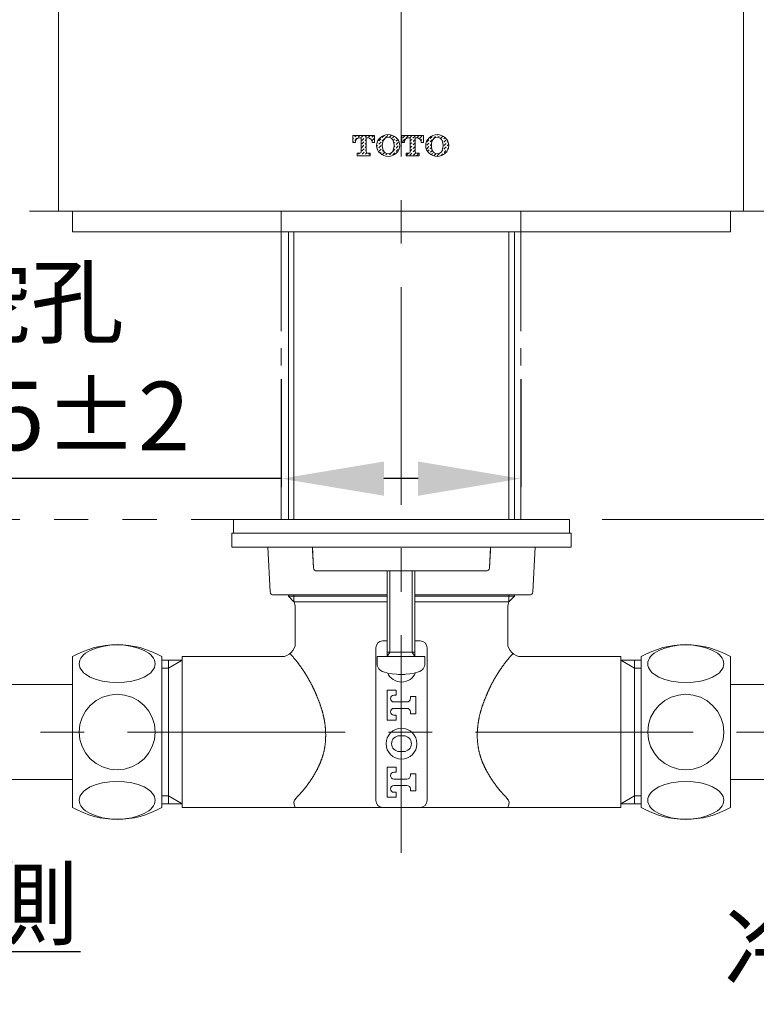
# Model space of a CAD drawing. Units: millimetres. Extents: x 0 to 1050, y 0 to 1485.
# Drawn here: x 262 to 370, y 400 to 544 of the extents above; entities that cross this region are included whole.
import ezdxf
from ezdxf import colors
from ezdxf.entities.mleader import LeaderData, LeaderLine
from ezdxf.math import Vec2, Vec3

# ---------------------------------------------------------------- set-up
doc = ezdxf.new("R2010")
doc.units = ezdxf.units.MM
doc.header["$PDMODE"] = 3
for name, pattern in [('CENTER', [50.8, 31.75, -6.35, 6.35, -6.35]), ('HIDDEN', [0.375, 0.25, -0.125]), ('PHANTOM', [60, 35, -5, 5, -5, 5, -5])]:
    doc.linetypes.add(name, pattern=pattern)
for name, color, linetype, lineweight in [('PIC11', 7, 'Continuous', 15), ('中心線', 2, 'CENTER', 18), ('標註線', 3, 'Continuous', 13), ('虛線', 6, 'HIDDEN', 15)]:
    doc.layers.add(name, color=color, linetype=linetype, lineweight=lineweight)
doc.layers.add('繪圖線', color=7, linetype='Continuous')
doc.styles.get("Standard").update_dxf_attribs({"font": 'Microsoft JhengHei.ttf'})
doc.dimstyles.new('ISO-25', dxfattribs={"dimtxt": 15, "dimasz": 15, "dimexe": 1.25, "dimexo": 2, "dimgap": 2, "dimtad": 1, "dimtih": 1, "dimtoh": 1, "dimdec": 1, "dimdsep": 46, "dimtxsty": 'Standard', "dimcen": 2.5, "dimclrd": 3, "dimclre": 3, "dimclrt": 2, "dimadec": 0, "dimazin": 2, "dimtfac": 1, "dimtdec": 1, "dimtmove": 0, "dimatfit": 3, "dimfxl": 0, "dimarcsym": 0})

# ---------------------------------------------------------------- blocks, each defined once
blk = doc.blocks.new('SUB1')
at = {"layer": 'PIC11', "color": 7, "linetype": 'Continuous'}
for p, q in [((-50.07, 115.75), (-50.07, 0)), ((49.93, 115.75), (49.93, 0)), ((-7.09, 11.06), (-7.09, 10.01)), ((-7.09, 11.06), (-3.95, 11.06)), ((-7.09, 10.57), (-7, 10.66)), ((-7.09, 10.06), (-6.99, 10.16)), ((-6.81, 10.84), (-6.59, 11.06)), ((-6.8, 10.34), (-6.5, 10.65)), ((-6.73, 10.12), (-6.73, 10.01)), ((-6.31, 10.83), (-6.08, 11.06)), ((-6.14, 10.71), (-5.87, 10.71)), ((-5.87, 10.71), (-5.87, 8.69)), ((-5.82, 10.82), (-5.57, 11.06)), ((-5.8, 10.32), (-5.5, 10.63)), ((-5.79, 9.82), (-5.49, 10.13)), ((-5.32, 10.81), (-5.06, 11.06)), ((-5.31, 10.31), (-5.16, 10.45)), ((-5.16, 10.71), (-5.16, 8.69)), ((-5.16, 10.71), (-4.89, 10.71)), ((-4.82, 10.8), (-4.55, 11.06)), ((-4.52, 10.58), (-4.5, 10.61)), ((-4.32, 10.79), (-4.04, 11.06)), ((-4.31, 10.29), (-4, 10.6)), ((-4.3, 10.12), (-4.3, 10.01)), ((-4.08, 10.01), (-3.99, 10.1)), ((-3.95, 11.06), (-3.95, 10.01)), ((-3.57, 10.01), (-3.49, 10.09)), ((-3.31, 10.27), (-3, 10.58)), ((-3.3, 9.77), (-2.99, 10.08)), ((-2.82, 10.76), (-2.51, 11.07)), ((-2.81, 10.26), (-2.5, 10.57)), ((-2.32, 10.75), (-2.01, 11.06)), ((-1.77, 10.79), (-1.51, 11.05)), ((-1.32, 10.73), (-1.09, 10.96)), ((-1.22, 10.32), (-1, 10.54)), ((-0.82, 10.72), (-0.79, 10.75)), ((-0.81, 10.22), (-0.54, 10.49)), ((0.07, 11.06), (0.07, 10.01)), ((0.07, 11.06), (3.21, 11.06)), ((0.18, 10.7), (0.48, 11)), ((0.19, 10.2), (0.49, 10.51)), ((0.43, 10.12), (0.43, 10.01)), ((0.68, 10.69), (0.98, 10.99)), ((1.02, 10.71), (1.28, 10.71)), ((1.21, 10.71), (1.48, 10.98)), ((1.28, 10.71), (1.28, 8.69)), ((1.28, 10.28), (1.49, 10.48)), ((1.68, 10.67), (1.98, 10.97)), ((1.69, 10.17), (1.99, 10.47)), ((2, 10.71), (2, 8.69)), ((2, 10.71), (2.26, 10.71)), ((2.23, 10.71), (2.48, 10.96)), ((2.68, 10.65), (2.98, 10.95)), ((2.83, 10.29), (2.99, 10.45)), ((2.85, 10.12), (2.85, 10.01)), ((3.18, 10.64), (3.21, 10.67)), ((3.19, 10.14), (3.21, 10.16)), ((3.21, 11.06), (3.21, 10.01)), ((3.69, 10.13), (3.99, 10.43)), ((4.17, 10.62), (4.48, 10.92)), ((4.18, 10.12), (4.49, 10.42)), ((4.67, 10.61), (4.98, 10.91)), ((5.16, 11.1), (5.24, 11.18)), ((5.37, 10.8), (5.48, 10.9)), ((5.66, 11.09), (5.69, 11.11)), ((5.71, 10.63), (5.98, 10.89)), ((5.93, 10.33), (5.99, 10.39)), ((6.17, 10.58), (6.35, 10.76)), ((6.18, 10.08), (6.49, 10.38)), ((6.68, 10.07), (6.79, 10.18)), ((-7.09, 10.01), (-6.73, 10.01)), ((-5.78, 9.32), (-5.48, 9.63)), ((-5.77, 8.82), (-5.47, 9.13)), ((-5.76, 8.32), (-5.46, 8.63)), ((-5.3, 9.81), (-5.16, 9.94)), ((-5.29, 9.31), (-5.16, 9.43)), ((-5.27, 8.81), (-5.16, 8.92)), ((-4.3, 10.01), (-3.95, 10.01)), ((-3.63, 9.44), (-3.48, 9.59)), ((-3.53, 9.03), (-3.47, 9.09)), ((-3.29, 9.27), (-2.98, 9.58)), ((-3.28, 8.77), (-2.97, 9.08)), ((-2.8, 9.76), (-2.79, 9.77)), ((-2.79, 9.26), (-2.78, 9.27)), ((-2.78, 8.76), (-2.66, 8.88)), ((-1.28, 8.73), (-0.97, 9.04)), ((-1.1, 9.93), (-0.99, 10.04)), ((-1.09, 9.43), (-0.98, 9.54)), ((-0.8, 9.72), (-0.49, 10.03)), ((-0.79, 9.22), (-0.48, 9.53)), ((-0.78, 8.72), (-0.47, 9.03)), ((-0.3, 9.71), (-0.25, 9.76)), ((0.07, 10.01), (0.43, 10.01)), ((1.28, 9.77), (1.5, 9.99)), ((1.28, 9.26), (1.51, 9.49)), ((1.28, 8.75), (1.52, 8.99)), ((1.7, 9.67), (2, 9.97)), ((1.71, 9.17), (2, 9.46)), ((1.72, 8.67), (2, 8.95)), ((2.85, 10.01), (3.21, 10.01)), ((3.7, 9.63), (4, 9.93)), ((3.71, 9.13), (4.01, 9.43)), ((3.8, 8.71), (4.02, 8.94)), ((4.2, 9.62), (4.37, 9.8)), ((4.21, 9.12), (4.38, 9.29)), ((4.22, 8.62), (4.49, 8.89)), ((5.88, 8.75), (6.02, 8.89)), ((6.19, 9.58), (6.5, 9.88)), ((6.2, 9.08), (6.51, 9.38)), ((6.21, 8.58), (6.52, 8.88)), ((6.69, 9.57), (6.9, 9.78)), ((6.7, 9.07), (6.86, 9.23)), ((-6.46, 8.47), (-6.09, 8.47)), ((-6.46, 8.47), (-6.46, 8.11)), ((-6.46, 8.13), (-6.45, 8.15)), ((-6.46, 8.11), (-4.57, 8.11)), ((-6.26, 8.33), (-6.13, 8.47)), ((-5.97, 8.11), (-5.95, 8.14)), ((-5.46, 8.11), (-5.45, 8.13)), ((-5.26, 8.31), (-5.07, 8.51)), ((-4.95, 8.11), (-4.95, 8.12)), ((-4.94, 8.47), (-4.57, 8.47)), ((-4.77, 8.3), (-4.6, 8.47)), ((-4.57, 8.47), (-4.57, 8.11)), ((-3.1, 8.44), (-2.96, 8.58)), ((-2.77, 8.26), (-2.46, 8.57)), ((-2.27, 8.25), (-2.13, 8.39)), ((-2, 8.01), (-1.95, 8.06)), ((-1.77, 8.24), (-1.51, 8.5)), ((-1.27, 8.23), (-0.96, 8.54)), ((0.69, 8.47), (1.06, 8.47)), ((0.69, 8.47), (0.69, 8.11)), ((0.69, 8.11), (2.59, 8.11)), ((0.73, 8.19), (1.01, 8.47)), ((1.23, 8.18), (1.53, 8.49)), ((1.73, 8.17), (2.03, 8.48)), ((2.21, 8.47), (2.59, 8.47)), ((2.23, 8.16), (2.53, 8.47)), ((2.59, 8.47), (2.59, 8.11)), ((4.34, 8.24), (4.53, 8.43)), ((4.73, 8.11), (5.01, 8.39)), ((5.22, 8.1), (5.53, 8.41)), ((5.72, 8.09), (6.03, 8.39)), ((-50.07, 0), (49.93, 0))]:
    blk.add_line(p, q, dxfattribs=at)
for centre, radius, start, end in [((-6.14, 10.12), 0.59, 90, 180), ((-4.89, 10.12), 0.59, 0, 90), ((-2.12, 9.59), 1.51, 131.2971, 228.7029), ((-1.92, 9.36), 1.82, 90.7111, 131.5772), ((-0.83, 9.59), 1.97, 159.2363, 200.7636), ((-1.89, 9.99), 0.832, 93.2532, 159.2364), ((-1.96, 9.36), 1.82, 48.4231, 89.2889), ((-1.99, 9.99), 0.832, 20.7639, 86.7468), ((-3.05, 9.59), 1.97, 339.2362, 20.7638), ((-1.76, 9.59), 1.51, 311.2968, 48.7032), ((1.02, 10.12), 0.59, 90, 180), ((2.26, 10.12), 0.59, 0, 90), ((5.04, 9.59), 1.51, 131.2971, 228.7029), ((5.24, 9.36), 1.82, 90.7111, 131.5772), ((6.33, 9.59), 1.97, 159.2363, 200.7636), ((5.27, 9.99), 0.832, 93.2532, 159.2362), ((5.2, 9.36), 1.82, 48.4231, 89.2889), ((5.17, 9.99), 0.832, 20.7638, 86.7468), ((4.11, 9.59), 1.97, 339.2362, 20.764), ((5.4, 9.59), 1.51, 311.2968, 48.7032), ((-6.09, 8.69), 0.219, 270, 0), ((-4.94, 8.69), 0.219, 180, 270), ((-1.89, 9.19), 0.832, 200.7636, 266.7468), ((-1.99, 9.19), 0.832, 273.2532, 339.2361), ((1.06, 8.69), 0.219, 270, 0), ((2.21, 8.69), 0.219, 180, 270), ((5.27, 9.19), 0.832, 200.7636, 266.7468), ((5.17, 9.19), 0.832, 273.2532, 339.2361), ((-1.92, 9.82), 1.82, 228.4228, 269.2889), ((-1.96, 9.82), 1.82, 270.7111, 311.5769), ((5.24, 9.82), 1.82, 228.4228, 269.2889), ((5.2, 9.82), 1.82, 270.7111, 311.5769)]:
    blk.add_arc(centre, radius, start, end, dxfattribs=at)
blk = doc.blocks.new('SUB7')
at = {"layer": 'PIC11', "color": 7, "linetype": 'Continuous'}
for p, q in [((40.5, 6.95), (3.5, 6.95)), ((3.5, -6.95), (40.5, -6.95))]:
    blk.add_line(p, q, dxfattribs=at)
blk = doc.blocks.new('SUB8')
at = {"layer": 'PIC11', "color": 7, "linetype": 'Continuous'}
for p, q in [((-13, 11), (-13, -11)), ((0, 11), (0, -11))]:
    blk.add_line(p, q, dxfattribs=at)
for points in [[(-6.5, 7.21), (-7.58, 7.26), (-8.62, 7.41), (-9.58, 7.67), (-10.42, 8.01), (-11.12, 8.43), (-11.4, 8.66), (-11.63, 8.91), (-11.81, 9.16), (-11.94, 9.42), (-12.02, 9.69), (-12.05, 9.96), (-12.02, 10.23), (-11.94, 10.5), (-11.81, 10.76), (-11.63, 11.01), (-11.4, 11.26), (-11.12, 11.49), (-10.42, 11.91), (-9.58, 12.25), (-8.62, 12.5), (-7.58, 12.66), (-6.5, 12.71), (-5.42, 12.66), (-4.38, 12.5), (-3.42, 12.25), (-2.58, 11.91), (-1.88, 11.49), (-1.6, 11.26), (-1.37, 11.01), (-1.19, 10.76), (-1.06, 10.5), (-0.98, 10.23), (-0.95, 9.96), (-0.98, 9.69), (-1.06, 9.42), (-1.19, 9.16), (-1.37, 8.91), (-1.6, 8.66), (-1.88, 8.43), (-2.58, 8.01), (-3.42, 7.67), (-4.38, 7.41), (-5.42, 7.26), (-6.5, 7.21)], [(-6.5, -5.51), (-7.58, -5.4), (-8.62, -5.09), (-9.58, -4.58), (-10.42, -3.89), (-11.12, -3.06), (-11.63, -2.11), (-11.94, -1.08), (-12.05, 0), (-11.94, 1.08), (-11.63, 2.11), (-11.12, 3.06), (-10.42, 3.89), (-9.58, 4.58), (-8.62, 5.09), (-7.58, 5.4), (-6.5, 5.51), (-5.42, 5.4), (-4.38, 5.09), (-3.42, 4.58), (-2.58, 3.89), (-1.88, 3.06), (-1.37, 2.11), (-1.06, 1.08), (-0.95, 0), (-1.06, -1.08), (-1.37, -2.11), (-1.88, -3.06), (-2.58, -3.89), (-3.42, -4.58), (-4.38, -5.09), (-5.42, -5.4), (-6.5, -5.51)], [(-6.5, -12.71), (-7.58, -12.66), (-8.62, -12.5), (-9.58, -12.25), (-10.42, -11.91), (-11.12, -11.49), (-11.4, -11.26), (-11.63, -11.01), (-11.81, -10.76), (-11.94, -10.5), (-12.02, -10.23), (-12.05, -9.96), (-12.02, -9.69), (-11.94, -9.42), (-11.81, -9.16), (-11.63, -8.91), (-11.4, -8.66), (-11.12, -8.43), (-10.42, -8.01), (-9.58, -7.67), (-8.62, -7.41), (-7.58, -7.26), (-6.5, -7.21), (-5.42, -7.26), (-4.38, -7.41), (-3.42, -7.67), (-2.58, -8.01), (-1.88, -8.43), (-1.6, -8.66), (-1.37, -8.91), (-1.19, -9.16), (-1.06, -9.42), (-0.98, -9.69), (-0.95, -9.96), (-0.98, -10.23), (-1.06, -10.5), (-1.19, -10.76), (-1.37, -11.01), (-1.6, -11.26), (-1.88, -11.49), (-2.58, -11.91), (-3.42, -12.25), (-4.38, -12.5), (-5.42, -12.66), (-6.5, -12.71)]]:
    blk.add_lwpolyline(points, dxfattribs=at)
for centre, start, end in [((-6.5, -0.2), 59.863, 120.137), ((-6.5, 0.2), 239.863, 300.137)]:
    blk.add_arc(centre, 12.95, start, end, dxfattribs=at)
blk = doc.blocks.new('SUB9')
at = {"layer": 'PIC11', "color": 7, "linetype": 'Continuous'}
for p, q in [((-16.5, 73), (-16.5, 31)), ((-15.69, 73), (-15.69, 31)), ((15.69, 73), (15.69, 31)), ((16.5, 31), (16.5, 73)), ((-16.5, 20), (-16.5, 19.83)), ((-16.5, 19.83), (-15.69, 19.02)), ((-2.07, 19.83), (-16.5, 19.83)), ((-15.69, 20), (-15.69, 19.02)), ((-2.07, 19.02), (-15.69, 19.02)), ((16.5, 19.83), (1.93, 19.83)), ((15.69, 19.02), (1.93, 19.02)), ((15.69, 20), (15.69, 19.02)), ((15.69, 19.02), (16.5, 19.83)), ((16.5, 19.83), (16.5, 20)), ((-15.5, 18.17), (-15.5, 13)), ((15.5, 13), (15.5, 18.17)), ((-2.07, 13.3), (-2.75, 13.3)), ((2.75, 13.3), (1.93, 13.3)), ((-3.75, -10), (-3.75, 12.3)), ((3.75, -10), (3.75, 12.3)), ((-32, 10.48), (-35, 10.48)), ((-34.01, 10.48), (-34.01, -10.48)), ((-34.01, 9.32), (-32, 10.48)), ((-17.5, 11), (-32, 11)), ((-32, -11), (-32, 11)), ((32, 11), (17.5, 11)), ((32, 11), (32, -11)), ((35, 10.48), (32, 10.48)), ((34.01, 9.32), (32, 10.48)), ((34.01, 10.48), (34.01, -10.48)), ((-35, 9.32), (-34.01, 9.32)), ((35, 9.32), (34.01, 9.32)), ((-0.3, 8.4), (-0.07, 8.4)), ((-0.07, 8.4), (0.3, 8.4)), ((-0.8, 6.1), (-2.1, 6.1)), ((-2.1, 6.1), (-2.1, 1.75)), ((-0.8, 5.4), (-0.8, 6.1)), ((-1.1, 5.4), (-0.8, 5.4)), ((0.8, 4.39), (-1.1, 4.39)), ((1.3, 5.17), (1.3, 4.89)), ((2.1, 5.17), (1.3, 5.17)), ((2.1, 2.67), (2.1, 5.17)), ((-1.1, 3.45), (0.8, 3.45)), ((1.3, 2.95), (1.3, 2.67)), ((-2.1, 1.75), (-0.8, 1.75)), ((-0.8, 2.46), (-1.1, 2.46)), ((-0.8, 1.75), (-0.8, 2.46)), ((1.3, 2.67), (2.1, 2.67)), ((0.3, -0.55), (-0.3, -0.55)), ((-0.3, -2.85), (0.3, -2.85)), ((-0.8, -5.15), (-2.1, -5.15)), ((-2.1, -5.15), (-2.1, -9.5)), ((-0.8, -5.86), (-0.8, -5.15)), ((-1.1, -5.86), (-0.8, -5.86)), ((0.8, -6.86), (-1.1, -6.86)), ((2.1, -6.08), (1.3, -6.08)), ((1.3, -6.08), (1.3, -6.36)), ((2.1, -8.58), (2.1, -6.08)), ((-1.1, -7.8), (0.8, -7.8)), ((1.3, -8.3), (1.3, -8.58)), ((1.3, -8.58), (2.1, -8.58)), ((-35, -9.32), (-34.01, -9.32)), ((-32, -10.48), (-34.01, -9.32)), ((-2.1, -9.5), (-0.8, -9.5)), ((-0.8, -8.79), (-1.1, -8.79)), ((-0.8, -9.5), (-0.8, -8.79)), ((32, -10.48), (34.01, -9.32)), ((35, -9.32), (34.01, -9.32)), ((-35, -10.48), (-32, -10.48)), ((-32, -11), (0, -11)), ((2.75, -11), (-2.75, -11)), ((0, -11), (32, -11)), ((32, -10.48), (35, -10.48))]:
    blk.add_line(p, q, dxfattribs=at)
for points in [[(-16.26, 11.43), (-16.23, 11.4), (-16.2, 11.36), (-16.16, 11.32), (-16.12, 11.27), (-16.07, 11.22), (-16.03, 11.17), (-15.98, 11.12), (-15.93, 11.06), (-15.88, 11.01), (-15.83, 10.95), (-15.78, 10.9), (-15.74, 10.84), (-15.69, 10.79), (-15.64, 10.74), (-15.6, 10.68), (-15.56, 10.63), (-15.52, 10.58), (-15.48, 10.53), (-15.43, 10.48), (-15.39, 10.43), (-15.36, 10.38), (-15.32, 10.33), (-15.28, 10.28), (-15.24, 10.23), (-15.2, 10.18), (-15.16, 10.13), (-15.12, 10.08), (-15.08, 10.03), (-15.04, 9.98), (-15, 9.93), (-14.96, 9.87), (-14.92, 9.82), (-14.88, 9.77), (-14.84, 9.71), (-14.8, 9.66), (-14.77, 9.61), (-14.73, 9.55), (-14.69, 9.5), (-14.65, 9.45), (-14.61, 9.39), (-14.58, 9.34), (-14.54, 9.29), (-14.5, 9.23), (-14.47, 9.18), (-14.43, 9.12), (-14.39, 9.07), (-14.36, 9.02), (-14.32, 8.96), (-14.28, 8.91), (-14.25, 8.85), (-14.21, 8.8), (-14.18, 8.74), (-14.14, 8.69), (-14.11, 8.63), (-14.07, 8.58), (-14.04, 8.52), (-14, 8.47), (-13.97, 8.41), (-13.93, 8.36), (-13.9, 8.3), (-13.87, 8.24), (-13.83, 8.19), (-13.8, 8.13), (-13.76, 8.08), (-13.73, 8.02), (-13.7, 7.96), (-13.67, 7.91), (-13.63, 7.85), (-13.6, 7.79), (-13.57, 7.74), (-13.54, 7.68), (-13.5, 7.62), (-13.47, 7.57), (-13.44, 7.51), (-13.41, 7.45), (-13.38, 7.4), (-13.35, 7.34), (-13.31, 7.28), (-13.28, 7.22), (-13.25, 7.17), (-13.22, 7.11), (-13.19, 7.05), (-13.16, 6.99), (-13.13, 6.93), (-13.1, 6.88), (-13.07, 6.82), (-13.04, 6.76), (-13.01, 6.7), (-12.98, 6.64), (-12.96, 6.58), (-12.93, 6.52), (-12.9, 6.47), (-12.87, 6.41), (-12.84, 6.35), (-12.81, 6.29), (-12.79, 6.23), (-12.76, 6.17), (-12.73, 6.11), (-12.7, 6.05), (-12.68, 5.99), (-12.65, 5.93), (-12.62, 5.87), (-12.59, 5.81), (-12.57, 5.75), (-12.54, 5.69), (-12.51, 5.63), (-12.49, 5.57), (-12.46, 5.51), (-12.44, 5.45), (-12.41, 5.39), (-12.39, 5.33), (-12.36, 5.27), (-12.34, 5.21), (-12.31, 5.15), (-12.29, 5.09), (-12.26, 5.03), (-12.24, 4.97), (-12.21, 4.91), (-12.19, 4.85), (-12.16, 4.79), (-12.14, 4.73), (-12.12, 4.67), (-12.09, 4.6), (-12.07, 4.54), (-12.05, 4.48), (-12.02, 4.42), (-12, 4.36), (-11.98, 4.3), (-11.96, 4.24), (-11.93, 4.18), (-11.91, 4.11), (-11.89, 4.05), (-11.87, 3.99), (-11.85, 3.93), (-11.83, 3.87), (-11.8, 3.8), (-11.78, 3.74), (-11.76, 3.68), (-11.74, 3.62), (-11.72, 3.56), (-11.7, 3.49), (-11.68, 3.43), (-11.66, 3.37), (-11.65, 3.31), (-11.63, 3.24), (-11.61, 3.18), (-11.59, 3.12), (-11.57, 3.06), (-11.55, 2.99), (-11.54, 2.93), (-11.52, 2.87), (-11.5, 2.8), (-11.49, 2.74), (-11.47, 2.68), (-11.45, 2.61), (-11.44, 2.55), (-11.42, 2.49), (-11.41, 2.42), (-11.39, 2.36), (-11.38, 2.3), (-11.36, 2.23), (-11.35, 2.17), (-11.34, 2.1), (-11.32, 2.04), (-11.31, 1.98), (-11.3, 1.91), (-11.29, 1.85), (-11.27, 1.78), (-11.26, 1.72), (-11.25, 1.66), (-11.24, 1.59), (-11.23, 1.53), (-11.22, 1.46), (-11.21, 1.4), (-11.2, 1.33), (-11.19, 1.27), (-11.18, 1.2), (-11.17, 1.14), (-11.16, 1.07), (-11.15, 1.01), (-11.15, 0.94), (-11.14, 0.88), (-11.13, 0.81), (-11.13, 0.75), (-11.12, 0.68), (-11.11, 0.62), (-11.11, 0.55), (-11.1, 0.49), (-11.1, 0.42), (-11.09, 0.36), (-11.09, 0.29), (-11.08, 0.23), (-11.08, 0.16), (-11.08, 0.1), (-11.07, 0.03), (-11.07, -0.03), (-11.07, -0.1), (-11.07, -0.17), (-11.07, -0.23), (-11.06, -0.3), (-11.06, -0.36), (-11.06, -0.43), (-11.06, -0.49), (-11.06, -0.56), (-11.06, -0.63), (-11.07, -0.69), (-11.07, -0.76), (-11.07, -0.82), (-11.07, -0.89), (-11.07, -0.95), (-11.08, -1.02), (-11.08, -1.08), (-11.08, -1.15), (-11.09, -1.22), (-11.09, -1.28), (-11.1, -1.35), (-11.1, -1.41), (-11.11, -1.48), (-11.11, -1.54), (-11.12, -1.61), (-11.13, -1.67), (-11.13, -1.74), (-11.14, -1.8), (-11.15, -1.87), (-11.16, -1.93), (-11.17, -2), (-11.18, -2.06), (-11.19, -2.13), (-11.2, -2.19), (-11.21, -2.26), (-11.22, -2.32), (-11.23, -2.38), (-11.24, -2.45), (-11.25, -2.51), (-11.27, -2.58), (-11.28, -2.64), (-11.29, -2.71), (-11.31, -2.77), (-11.32, -2.83), (-11.34, -2.9), (-11.35, -2.96), (-11.37, -3.02), (-11.38, -3.09), (-11.4, -3.15), (-11.42, -3.21), (-11.43, -3.28), (-11.45, -3.34), (-11.47, -3.4), (-11.49, -3.46), (-11.51, -3.53), (-11.53, -3.59), (-11.55, -3.65), (-11.57, -3.71), (-11.59, -3.77), (-11.61, -3.84), (-11.63, -3.9), (-11.65, -3.96), (-11.68, -4.02), (-11.7, -4.08), (-11.72, -4.14), (-11.75, -4.2), (-11.77, -4.27), (-11.79, -4.33), (-11.82, -4.39), (-11.84, -4.45), (-11.87, -4.51), (-11.89, -4.57), (-11.92, -4.63), (-11.95, -4.69), (-11.97, -4.75), (-12, -4.81), (-12.03, -4.87), (-12.05, -4.93), (-12.08, -4.99), (-12.11, -5.05), (-12.14, -5.11), (-12.17, -5.17), (-12.2, -5.23), (-12.22, -5.28), (-12.25, -5.34), (-12.28, -5.4), (-12.31, -5.46), (-12.34, -5.52), (-12.37, -5.58), (-12.4, -5.63), (-12.44, -5.69), (-12.47, -5.75), (-12.5, -5.81), (-12.53, -5.87), (-12.56, -5.92), (-12.59, -5.98), (-12.63, -6.04), (-12.66, -6.09), (-12.69, -6.15), (-12.73, -6.21), (-12.76, -6.27), (-12.79, -6.32), (-12.83, -6.38), (-12.86, -6.43), (-12.9, -6.49), (-12.93, -6.55), (-12.96, -6.6), (-13, -6.66), (-13.03, -6.71), (-13.07, -6.77), (-13.11, -6.82), (-13.14, -6.88), (-13.18, -6.93), (-13.21, -6.99), (-13.25, -7.04), (-13.29, -7.09), (-13.32, -7.15), (-13.36, -7.2), (-13.4, -7.26), (-13.43, -7.31), (-13.47, -7.36), (-13.51, -7.41), (-13.55, -7.47), (-13.58, -7.52), (-13.62, -7.57), (-13.66, -7.62), (-13.7, -7.68), (-13.74, -7.73), (-13.77, -7.78), (-13.81, -7.83), (-13.85, -7.88), (-13.89, -7.93), (-13.93, -7.98), (-13.97, -8.04), (-14.01, -8.09), (-14.05, -8.14), (-14.09, -8.19), (-14.13, -8.24), (-14.17, -8.29), (-14.21, -8.34), (-14.25, -8.39), (-14.29, -8.44), (-14.33, -8.49), (-14.37, -8.54), (-14.42, -8.58), (-14.46, -8.63), (-14.5, -8.68), (-14.54, -8.73), (-14.59, -8.78), (-14.63, -8.83), (-14.67, -8.88), (-14.72, -8.93), (-14.76, -8.98), (-14.81, -9.03), (-14.85, -9.08), (-14.9, -9.13), (-14.94, -9.18), (-14.99, -9.23), (-15.04, -9.28), (-15.08, -9.33), (-15.13, -9.38), (-15.18, -9.43), (-15.22, -9.48), (-15.27, -9.53), (-15.32, -9.58), (-15.34, -9.6), (-15.62, -9.93), (-15.71, -10.22), (-15.67, -10.56), (-15.5, -11)], [(16.26, 11.43), (16.23, 11.4), (16.2, 11.36), (16.16, 11.32), (16.12, 11.27), (16.07, 11.22), (16.03, 11.17), (15.98, 11.12), (15.93, 11.06), (15.88, 11.01), (15.83, 10.95), (15.78, 10.9), (15.74, 10.84), (15.69, 10.79), (15.64, 10.74), (15.6, 10.68), (15.56, 10.63), (15.52, 10.58), (15.48, 10.53), (15.43, 10.48), (15.39, 10.43), (15.36, 10.38), (15.32, 10.33), (15.28, 10.28), (15.24, 10.23), (15.2, 10.18), (15.16, 10.13), (15.12, 10.08), (15.08, 10.03), (15.04, 9.98), (15, 9.93), (14.96, 9.87), (14.92, 9.82), (14.88, 9.77), (14.84, 9.71), (14.8, 9.66), (14.77, 9.61), (14.73, 9.55), (14.69, 9.5), (14.65, 9.45), (14.61, 9.39), (14.58, 9.34), (14.54, 9.29), (14.5, 9.23), (14.47, 9.18), (14.43, 9.12), (14.39, 9.07), (14.36, 9.02), (14.32, 8.96), (14.28, 8.91), (14.25, 8.85), (14.21, 8.8), (14.18, 8.74), (14.14, 8.69), (14.11, 8.63), (14.07, 8.58), (14.04, 8.52), (14, 8.47), (13.97, 8.41), (13.93, 8.36), (13.9, 8.3), (13.87, 8.24), (13.83, 8.19), (13.8, 8.13), (13.76, 8.08), (13.73, 8.02), (13.7, 7.96), (13.67, 7.91), (13.63, 7.85), (13.6, 7.79), (13.57, 7.74), (13.54, 7.68), (13.5, 7.62), (13.47, 7.57), (13.44, 7.51), (13.41, 7.45), (13.38, 7.4), (13.35, 7.34), (13.31, 7.28), (13.28, 7.22), (13.25, 7.17), (13.22, 7.11), (13.19, 7.05), (13.16, 6.99), (13.13, 6.93), (13.1, 6.88), (13.07, 6.82), (13.04, 6.76), (13.01, 6.7), (12.98, 6.64), (12.96, 6.58), (12.93, 6.52), (12.9, 6.47), (12.87, 6.41), (12.84, 6.35), (12.81, 6.29), (12.79, 6.23), (12.76, 6.17), (12.73, 6.11), (12.7, 6.05), (12.68, 5.99), (12.65, 5.93), (12.62, 5.87), (12.59, 5.81), (12.57, 5.75), (12.54, 5.69), (12.51, 5.63), (12.49, 5.57), (12.46, 5.51), (12.44, 5.45), (12.41, 5.39), (12.39, 5.33), (12.36, 5.27), (12.34, 5.21), (12.31, 5.15), (12.29, 5.09), (12.26, 5.03), (12.24, 4.97), (12.21, 4.91), (12.19, 4.85), (12.16, 4.79), (12.14, 4.73), (12.12, 4.67), (12.09, 4.6), (12.07, 4.54), (12.05, 4.48), (12.02, 4.42), (12, 4.36), (11.98, 4.3), (11.96, 4.24), (11.93, 4.18), (11.91, 4.11), (11.89, 4.05), (11.87, 3.99), (11.85, 3.93), (11.83, 3.87), (11.8, 3.8), (11.78, 3.74), (11.76, 3.68), (11.74, 3.62), (11.72, 3.56), (11.7, 3.49), (11.68, 3.43), (11.66, 3.37), (11.65, 3.31), (11.63, 3.24), (11.61, 3.18), (11.59, 3.12), (11.57, 3.06), (11.55, 2.99), (11.54, 2.93), (11.52, 2.87), (11.5, 2.8), (11.49, 2.74), (11.47, 2.68), (11.45, 2.61), (11.44, 2.55), (11.42, 2.49), (11.41, 2.42), (11.39, 2.36), (11.38, 2.3), (11.36, 2.23), (11.35, 2.17), (11.34, 2.1), (11.32, 2.04), (11.31, 1.98), (11.3, 1.91), (11.29, 1.85), (11.27, 1.78), (11.26, 1.72), (11.25, 1.66), (11.24, 1.59), (11.23, 1.53), (11.22, 1.46), (11.21, 1.4), (11.2, 1.33), (11.19, 1.27), (11.18, 1.2), (11.17, 1.14), (11.16, 1.07), (11.15, 1.01), (11.15, 0.94), (11.14, 0.88), (11.13, 0.81), (11.13, 0.75), (11.12, 0.68), (11.11, 0.62), (11.11, 0.55), (11.1, 0.49), (11.1, 0.42), (11.09, 0.36), (11.09, 0.29), (11.08, 0.23), (11.08, 0.16), (11.08, 0.1), (11.07, 0.03), (11.07, -0.03), (11.07, -0.1), (11.07, -0.17), (11.07, -0.23), (11.06, -0.3), (11.06, -0.36), (11.06, -0.43), (11.06, -0.49), (11.06, -0.56), (11.06, -0.63), (11.07, -0.69), (11.07, -0.76), (11.07, -0.82), (11.07, -0.89), (11.07, -0.95), (11.08, -1.02), (11.08, -1.08), (11.08, -1.15), (11.09, -1.22), (11.09, -1.28), (11.1, -1.35), (11.1, -1.41), (11.11, -1.48), (11.11, -1.54), (11.12, -1.61), (11.13, -1.67), (11.13, -1.74), (11.14, -1.8), (11.15, -1.87), (11.16, -1.93), (11.17, -2), (11.18, -2.06), (11.19, -2.13), (11.2, -2.19), (11.21, -2.26), (11.22, -2.32), (11.23, -2.38), (11.24, -2.45), (11.25, -2.51), (11.27, -2.58), (11.28, -2.64), (11.29, -2.71), (11.31, -2.77), (11.32, -2.83), (11.34, -2.9), (11.35, -2.96), (11.37, -3.02), (11.38, -3.09), (11.4, -3.15), (11.42, -3.21), (11.43, -3.28), (11.45, -3.34), (11.47, -3.4), (11.49, -3.46), (11.51, -3.53), (11.53, -3.59), (11.55, -3.65), (11.57, -3.71), (11.59, -3.77), (11.61, -3.84), (11.63, -3.9), (11.65, -3.96), (11.68, -4.02), (11.7, -4.08), (11.72, -4.14), (11.75, -4.2), (11.77, -4.27), (11.79, -4.33), (11.82, -4.39), (11.84, -4.45), (11.87, -4.51), (11.89, -4.57), (11.92, -4.63), (11.95, -4.69), (11.97, -4.75), (12, -4.81), (12.03, -4.87), (12.05, -4.93), (12.08, -4.99), (12.11, -5.05), (12.14, -5.11), (12.17, -5.17), (12.2, -5.23), (12.22, -5.28), (12.25, -5.34), (12.28, -5.4), (12.31, -5.46), (12.34, -5.52), (12.37, -5.58), (12.4, -5.63), (12.44, -5.69), (12.47, -5.75), (12.5, -5.81), (12.53, -5.87), (12.56, -5.92), (12.59, -5.98), (12.63, -6.04), (12.66, -6.09), (12.69, -6.15), (12.73, -6.21), (12.76, -6.27), (12.79, -6.32), (12.83, -6.38), (12.86, -6.43), (12.9, -6.49), (12.93, -6.55), (12.96, -6.6), (13, -6.66), (13.03, -6.71), (13.07, -6.77), (13.11, -6.82), (13.14, -6.88), (13.18, -6.93), (13.21, -6.99), (13.25, -7.04), (13.29, -7.09), (13.32, -7.15), (13.36, -7.2), (13.4, -7.26), (13.43, -7.31), (13.47, -7.36), (13.51, -7.41), (13.55, -7.47), (13.58, -7.52), (13.62, -7.57), (13.66, -7.62), (13.7, -7.68), (13.74, -7.73), (13.77, -7.78), (13.81, -7.83), (13.85, -7.88), (13.89, -7.93), (13.93, -7.98), (13.97, -8.04), (14.01, -8.09), (14.05, -8.14), (14.09, -8.19), (14.13, -8.24), (14.17, -8.29), (14.21, -8.34), (14.25, -8.39), (14.29, -8.44), (14.33, -8.49), (14.37, -8.54), (14.42, -8.58), (14.46, -8.63), (14.5, -8.68), (14.54, -8.73), (14.59, -8.78), (14.63, -8.83), (14.67, -8.88), (14.72, -8.93), (14.76, -8.98), (14.81, -9.03), (14.85, -9.08), (14.9, -9.13), (14.94, -9.18), (14.99, -9.23), (15.04, -9.28), (15.08, -9.33), (15.13, -9.38), (15.18, -9.43), (15.22, -9.48), (15.27, -9.53), (15.32, -9.58), (15.34, -9.6), (15.62, -9.93), (15.71, -10.22), (15.67, -10.56), (15.5, -11)]]:
    blk.add_lwpolyline(points, dxfattribs=at)
blk.add_circle((0, -1.7), 2.25, dxfattribs=at)
for centre, radius, start, end in [((-17.5, 18.17), 2, 360, 25.0417), ((17.5, 18.17), 2, 154.9583, 180), ((-17.5, 13), 2, 270, 0), ((-2.75, 12.3), 1, 90, 180), ((2.75, 12.3), 1, 0, 90), ((17.5, 13), 2, 180, 270), ((0, 9.55), 2.25, 204.4403, 336.6505), ((-0.3, 9.55), 1.15, 263.7559, 270), ((0.3, 9.55), 1.15, 270, 280.3858), ((-1.1, 4.89), 0.5, 90, 270), ((0.8, 4.89), 0.5, 270, 0), ((-1.1, 2.95), 0.5, 90, 270), ((0.8, 2.95), 0.5, 360, 90), ((-0.3, -1.7), 1.15, 90, 270), ((0.3, -1.7), 1.15, 270, 90), ((-1.1, -6.36), 0.5, 90, 270), ((0.8, -6.36), 0.5, 270, 0), ((-1.1, -8.3), 0.5, 90, 270), ((0.8, -8.3), 0.5, 360, 90), ((-2.75, -10), 1, 180, 270), ((2.75, -10), 1, 270, 0)]:
    blk.add_arc(centre, radius, start, end, dxfattribs=at)
blk = doc.blocks.new('SUB10')
at = {"layer": 'PIC11', "color": 7, "linetype": 'Continuous'}
for p, q in [((0, 11), (0, -11)), ((13, 11), (13, -11))]:
    blk.add_line(p, q, dxfattribs=at)
for points in [[(6.5, 7.21), (7.58, 7.26), (8.62, 7.41), (9.58, 7.67), (10.42, 8.01), (11.12, 8.43), (11.4, 8.66), (11.63, 8.91), (11.81, 9.16), (11.94, 9.42), (12.02, 9.69), (12.05, 9.96), (12.02, 10.23), (11.94, 10.5), (11.81, 10.76), (11.63, 11.01), (11.4, 11.26), (11.12, 11.49), (10.42, 11.91), (9.58, 12.25), (8.62, 12.5), (7.58, 12.66), (6.5, 12.71), (5.42, 12.66), (4.38, 12.5), (3.42, 12.25), (2.58, 11.91), (1.88, 11.49), (1.6, 11.26), (1.37, 11.01), (1.19, 10.76), (1.06, 10.5), (0.98, 10.23), (0.95, 9.96), (0.98, 9.69), (1.06, 9.42), (1.19, 9.16), (1.37, 8.91), (1.6, 8.66), (1.88, 8.43), (2.58, 8.01), (3.42, 7.67), (4.38, 7.41), (5.42, 7.26), (6.5, 7.21)], [(6.5, -5.51), (7.58, -5.4), (8.62, -5.09), (9.58, -4.58), (10.42, -3.89), (11.12, -3.06), (11.63, -2.11), (11.94, -1.08), (12.05, 0), (11.94, 1.08), (11.63, 2.11), (11.12, 3.06), (10.42, 3.89), (9.58, 4.58), (8.62, 5.09), (7.58, 5.4), (6.5, 5.51), (5.42, 5.4), (4.38, 5.09), (3.42, 4.58), (2.58, 3.89), (1.88, 3.06), (1.37, 2.11), (1.06, 1.08), (0.95, 0), (1.06, -1.08), (1.37, -2.11), (1.88, -3.06), (2.58, -3.89), (3.42, -4.58), (4.38, -5.09), (5.42, -5.4), (6.5, -5.51)], [(6.5, -12.71), (7.58, -12.66), (8.62, -12.5), (9.58, -12.25), (10.42, -11.91), (11.12, -11.49), (11.4, -11.26), (11.63, -11.01), (11.81, -10.76), (11.94, -10.5), (12.02, -10.23), (12.05, -9.96), (12.02, -9.69), (11.94, -9.42), (11.81, -9.16), (11.63, -8.91), (11.4, -8.66), (11.12, -8.43), (10.42, -8.01), (9.58, -7.67), (8.62, -7.41), (7.58, -7.26), (6.5, -7.21), (5.42, -7.26), (4.38, -7.41), (3.42, -7.67), (2.58, -8.01), (1.88, -8.43), (1.6, -8.66), (1.37, -8.91), (1.19, -9.16), (1.06, -9.42), (0.98, -9.69), (0.95, -9.96), (0.98, -10.23), (1.06, -10.5), (1.19, -10.76), (1.37, -11.01), (1.6, -11.26), (1.88, -11.49), (2.58, -11.91), (3.42, -12.25), (4.38, -12.5), (5.42, -12.66), (6.5, -12.71)]]:
    blk.add_lwpolyline(points, dxfattribs=at)
for centre, start, end in [((6.5, -0.2), 59.863, 120.137), ((6.5, 0.2), 239.863, 300.137)]:
    blk.add_arc(centre, 12.95, start, end, dxfattribs=at)
blk = doc.blocks.new('SUB11')
at = {"layer": 'PIC11', "color": 7, "linetype": 'Continuous'}
for p, q in [((-40.5, 6.95), (-3.5, 6.95)), ((-3.5, -6.95), (-40.5, -6.95))]:
    blk.add_line(p, q, dxfattribs=at)
blk = doc.blocks.new('SUB17')
at = {"layer": 'PIC11', "color": 7, "linetype": 'Continuous'}
for p, q in [((-24.5, 2), (24.5, 2)), ((-24.5, 0), (-24.5, 2)), ((24.5, 0), (24.5, 2)), ((-24.5, 0), (24.5, 0))]:
    blk.add_line(p, q, dxfattribs=at)
blk = doc.blocks.new('SUB18')
at = {"layer": 'PIC11', "color": 7, "linetype": 'Continuous'}
for p, q in [((-24.75, 0), (-24.75, 2)), ((-24.75, 2), (-24.5, 2)), ((-24.5, 2), (24.5, 2)), ((24.5, 2), (24.75, 2)), ((24.75, 0), (24.75, 2)), ((-24.75, 0), (-13, 0)), ((-13, 0), (-1.69, 0)), ((-1.69, 0), (1.55, 0)), ((1.55, 0), (13, 0)), ((13, 0), (24.75, 0))]:
    blk.add_line(p, q, dxfattribs=at)
blk = doc.blocks.new('SUB19')
at = {"layer": 'PIC11', "color": 7, "linetype": 'Continuous'}
for p, q in [((-13, 0), (-19.5, 0)), ((-19.5, 0), (-19.16, -6.53)), ((-1.69, 0), (-13, 0)), ((0, 0), (-1.69, 0)), ((0, 0), (1.55, 0)), ((1.55, 0), (13, 0)), ((13, 0), (19.5, 0)), ((19.5, 0), (19.16, -6.53)), ((-12.97, -0.53), (-12.84, -3.03)), ((12.97, -0.53), (12.84, -3.03)), ((-12.34, -3.5), (-2.07, -3.5)), ((1.93, -3.5), (12.34, -3.5)), ((-18.66, -7), (-2.07, -7)), ((1.93, -7), (18.66, -7))]:
    blk.add_line(p, q, dxfattribs=at)
for centre, start, end in [((-12.34, -3), 183, 270), ((12.34, -3), 270, 357), ((-18.66, -6.5), 183, 270), ((18.66, -6.5), 270, 357)]:
    blk.add_arc(centre, 0.5, start, end, dxfattribs=at)
blk = doc.blocks.new('SUB20')
at = {"layer": 'PIC11', "color": 7, "linetype": 'Continuous'}
for p, q in [((-48, -3), (-48, 0)), ((-48, 0), (48, 0)), ((48, 0), (48, -3)), ((-48, -3), (48, -3))]:
    blk.add_line(p, q, dxfattribs=at)
blk = doc.blocks.new('SUB24')
at = {"layer": 'PIC11', "color": 7, "linetype": 'Continuous'}
for p, q in [((0, 0), (-13, 0)), ((-13, 0), (-12.84, -3.03)), ((0, 0), (13, 0)), ((13, 0), (12.84, -3.03)), ((-12.34, -3.5), (12.34, -3.5))]:
    blk.add_line(p, q, dxfattribs=at)
for centre, start, end in [((-12.34, -3), 183, 270), ((12.34, -3), 270, 357)]:
    blk.add_arc(centre, 0.5, start, end, dxfattribs=at)
blk = doc.blocks.new('SUB27')
at = {"layer": 'PIC11', "color": 7, "linetype": 'Continuous'}
for p, q in [((-1.62, 16), (1.62, 16)), ((-2, 0), (-2, 12.5)), ((-1.62, 0.66), (-1.62, 12.5)), ((1.62, 0.66), (1.62, 12.5)), ((2, 0), (2, 12.5)), ((-3.5, 0), (3.5, 0)), ((-3.5, -0.98), (-3.5, 0)), ((-2, 0), (-1.62, 0.66)), ((2, 0.66), (-2, 0.66)), ((2, 0), (1.62, 0.66)), ((3.5, -0.98), (3.5, 0))]:
    blk.add_line(p, q, dxfattribs=at)
for centre, radius, start, end in [((-2.2, -0.98), 1.3, 180, 253.3985), ((2.2, -0.98), 1.3, 286.6015, 0), ((0, 6.4), 9, 253.3985, 286.6015)]:
    blk.add_arc(centre, radius, start, end, dxfattribs=at)
blk = doc.blocks.new('*D116')
at = {"layer": 'Defpoints', "color": 0}
for p in [(300.53, 493.16), (335.53, 493.16), (335.53, 476.64)]:
    blk.add_point(p, dxfattribs=at)
at = {"layer": '繪圖線', "color": 3, "lineweight": -2}
for p, q in [((300.53, 491.16), (300.53, 475.39)), ((335.53, 491.16), (335.53, 475.39)), ((300.53, 476.64), (215.12, 476.64)), ((320.53, 476.64), (315.53, 476.64))]:
    blk.add_line(p, q, dxfattribs=at)
at = {"layer": '繪圖線', "color": 3}
for points in [[(315.53, 479.14), (315.53, 474.14), (300.53, 476.64)], [(320.53, 479.14), (320.53, 474.14), (335.53, 476.64)]]:
    blk.add_solid(points, dxfattribs=at)
at = {"layer": '繪圖線', "color": 2, "insert": (250.33, 494.12), "char_height": 15, "attachment_point": 5}
blk.add_mtext('{\\H0.66667x;龍頭挖孔\\P尺寸\\fISOCPEUR|b0|i0|c0|p34;%%C\\fMicrosoft JhengHei|b0|i0|c136|p34;35%%P2}', dxfattribs=at)

msp = doc.modelspace()

# ---------------------------------------------------------------- linework, layer by layer
at = {"layer": '中心線', "color": 2, "linetype": 'CENTER'}
for p, q in [((318.03, 422.04), (318.03, 644.63)), ((176.52, 439.66), (455.43, 439.66))]:
    msp.add_line(p, q, dxfattribs=at)
at = {"layer": '虛線', "color": 6, "linetype": 'PHANTOM', "lineweight": 15}
for p, q in [((163.78, 515.66), (463.16, 515.66)), ((167.39, 470.66), (461.37, 470.66))]:
    msp.add_line(p, q, dxfattribs=at)
at = {"layer": '虛線', "color": 6, "linetype": 'PHANTOM', "lineweight": 15, "ltscale": 0.5}
for p, q in [((300.53, 515.66), (300.53, 470.66)), ((335.53, 515.66), (335.53, 470.66))]:
    msp.add_line(p, q, dxfattribs=at)

# ---------------------------------------------------------------- block references
at = {"layer": 'PIC11', "color": 7, "linetype": 'Continuous'}
for name, p in [('SUB1', (318.1, 515.66)), ('SUB20', (318.1, 515.66)), ('SUB9', (318.1, 439.66)), ('SUB17', (318.1, 468.66)), ('SUB18', (318.1, 466.66)), ('SUB19', (318.1, 466.66)), ('SUB24', (318.1, 466.66)), ('SUB27', (318.03, 450.66)), ('SUB8', (283.1, 439.66)), ('SUB10', (353.1, 439.66)), ('SUB7', (229.6, 439.66)), ('SUB11', (406.6, 439.66))]:
    msp.add_blockref(name, p, dxfattribs=at)

# ---------------------------------------------------------------- dimensions: what is measured, and where the dimension line sits
at = {"layer": '繪圖線'}
dim = msp.add_linear_dim(base=(335.53, 476.64), p1=(300.53, 493.16), p2=(335.53, 493.16), text='{\\H0.66667x;龍頭挖孔\\P尺寸\\fISOCPEUR|b0|i0|c0|p34;%%C\\fMicrosoft JhengHei|b0|i0|c136|p34;35%%P2}', dimstyle='ISO-25', dxfattribs=at)
dim.commit()
dim.dimension.update_dxf_attribs({"geometry": '*D116', "text_midpoint": (250.33, 476.64), "dimtype": 160})

# ---------------------------------------------------------------- leaders
at = {"layer": '標註線'}
ml = msp.add_multileader_mtext('Standard', dxfattribs=at)
ml.set_content('{\\C2;熱水側}', color=256)
ml.set_leader_properties()
ml.build(insert=Vec2(0, 0))
ml.multileader.update_dxf_attribs({"text_left_attachment_type": 6, "dogleg_length": 20.66, "arrow_head_size": 10})
ctx = ml.context
ctx.base_point, ctx.char_height, ctx.arrow_head_size, ctx.plane_origin = Vec3(227.91, 407.64), 10, 10, Vec3(212.2, 371.3)
ctx.left_attachment = 6
notes = []
notes.append((ctx, [(0, (1, 1, 0), (220.38, 407.64), (1, 0), 7.53, [(0, [(209.73, 429.72)], 0, [])])]))
ctx.mtext.insert, ctx.mtext.flow_direction = Vec3(229.91, 419.64), 5
ml = msp.add_multileader_mtext('Standard', dxfattribs=at)
ml.set_content('{\\C2;冷水側}', color=256)
ml.set_leader_properties()
ml.build(insert=Vec2(0, 0))
ml.multileader.update_dxf_attribs({"text_left_attachment_type": 6, "dogleg_length": 20.66, "arrow_head_size": 10})
ctx = ml.context
ctx.base_point, ctx.char_height, ctx.arrow_head_size, ctx.plane_origin = Vec3(366.56, 401.05), 10, 10, Vec3(423.86, 371.3)
ctx.left_attachment, ctx.text_align_type = 6, 2
notes.append((ctx, [(0, (1, 1, 0), (415.68, 407.64), (-1, 0), 7.53, [(0, [(426.33, 429.72)], 0, [])])]))
ctx.mtext.insert, ctx.mtext.alignment, ctx.mtext.flow_direction = Vec3(406.15, 413.05), 3, 5
for ctx, leaders in notes:
    for number, flags, end, landing, length, lines in leaders:
        leader = LeaderData()
        leader.index, (leader.has_last_leader_line, leader.has_dogleg_vector, leader.attachment_direction) = number, flags
        leader.last_leader_point, leader.dogleg_vector, leader.dogleg_length = Vec3(end), Vec3(landing), length
        for number, points, colour, breaks in lines:
            line = LeaderLine()
            line.index, line.vertices, line.color, line.breaks = number, Vec3.list(points), colors.encode_raw_color(colour), breaks
            leader.lines.append(line)
        ctx.leaders.append(leader)

doc.saveas('drawing.dxf')
